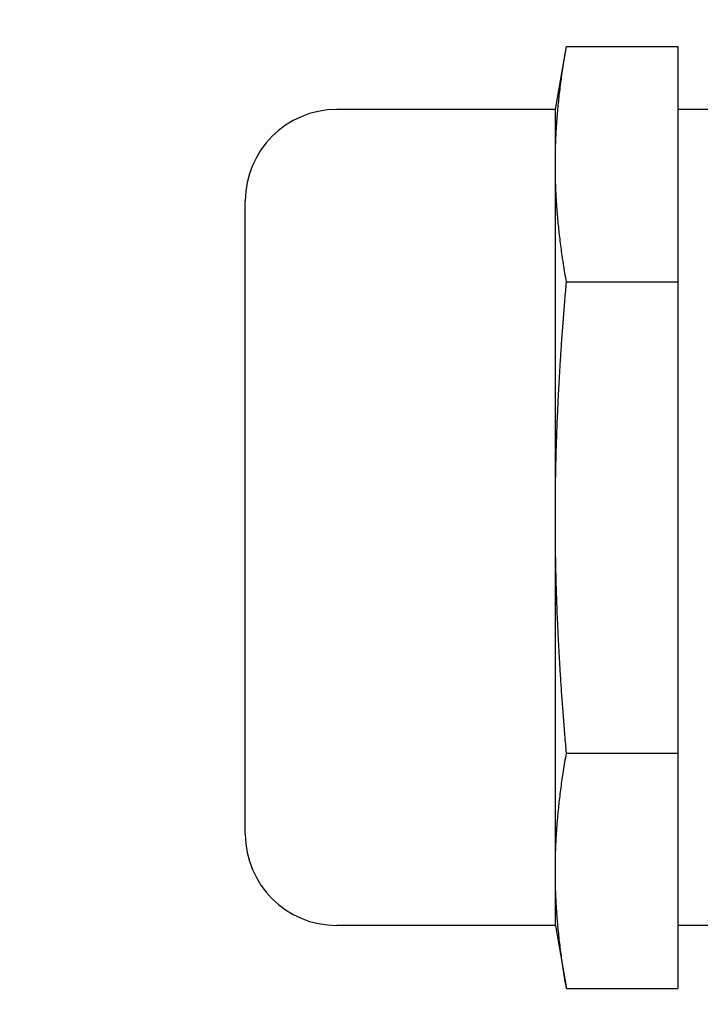
# Model space of a CAD drawing. Units: inches. Extents: x 1815 to 2938, y 239 to 698.
# Drawn here: x 2762 to 2763, y 600 to 601 of the extents above; entities that cross this region are included whole.
import ezdxf

# ---------------------------------------------------------------- set-up
doc = ezdxf.new("R2010")
doc.units = ezdxf.units.IN
doc.header["$LTSCALE"] = 0.25
doc.header["$MEASUREMENT"] = 0
for name, color, linetype, lineweight in [('Dimensions', 7, 'Continuous', 30), ('Hatch', 8, 'Continuous', 18), ('Visible (ANSI)', 7, 'Continuous', 25)]:
    doc.layers.add(name, color=color, linetype=linetype, lineweight=lineweight)
doc.styles.get("Standard").update_dxf_attribs({"font": 'arialbd.ttf'})
doc.dimstyles.new('ShopGates24', dxfattribs={"dimscale": 24, "dimtxt": 0.125, "dimasz": 0.125, "dimexe": 0.0625, "dimexo": 0.0625, "dimgap": 0.0625, "dimtad": 0, "dimtih": 1, "dimtoh": 1, "dimdec": 4, "dimzin": 4, "dimdsep": 46, "dimlunit": 5, "dimtxsty": 'Standard', "dimcen": 0, "dimclrd": 256, "dimclre": 256, "dimclrt": 256, "dimadec": 0, "dimazin": 0, "dimtfac": 1, "dimtdec": 4, "dimtofl": 0, "dimtmove": 0, "dimatfit": 3, "dimfxl": 1, "dimfrac": 2, "dimtolj": 1, "dimtzin": 0, "dimlwd": -1, "dimlwe": -1, "dimarcsym": 0})

msp = doc.modelspace()

# ---------------------------------------------------------------- hatches: boundary and pattern name
at = {"layer": 'Hatch', "linetype": 'Continuous'}
h = msp.add_hatch(dxfattribs=at)
h.set_pattern_fill('AR-CONC', color=256)
h.set_pattern_definition([(50, (1735.4926, -122.4084), (7.172602, -0.627521), [0.75, -8.25]), (355, (1735.493, -122.4084), (-1.387513, 7.52192), [0.6, -6.6]), (100.45144, (1736.0904, -122.461), (5.78509, 6.8944), [0.6374, -7.01142]), (46.1842, (1735.493, -120.408), (10.672413, -1.65519), [1.125, -12.375]), (96.6356, (1736.382, -120.546), (9.34662, 9.74119), [0.9561, -10.51714]), (351.1842, (1735.493, -120.408), (9.34662, 9.74119), [0.9, -9.9]), (21, (1736.4926, -120.9084), (5.96907, -4.02619), [0.75, -8.25]), (326, (1736.493, -120.9084), (2.433153, 7.2515), [0.6, -6.6]), (71.45144, (1736.99, -121.244), (8.402224, 3.22531), [0.6374, -7.01142]), (37.5, (1735.4926, -122.4084), (0.1215986, 3.3289385), [0, -6.52, 0, -6.7, 0, -6.625]), (7.5, (1735.4926, -122.4084), (2.630695, 3.944117), [0, -3.82, 0, -6.37, 0, -2.525]), (327.5, (1733.2626, -122.4084), (5.3382244, -0.2255487), [0, -2.5, 0, -7.8, 0, -10.35]), (317.5, (1732.2626, -122.4084), (5.831862, 1.00105), [0, -3.25, 0, -5.18, 0, -7.35])])
h.paths.add_polyline_path([(2604.87912, 620.77563), (2604.37912, 620.77563), (2597.37912, 620.77563), (2596.87912, 620.77563), (2596.87912, 618.42063), (2604.87912, 618.42063)])
h.paths.add_polyline_path([(2604.87912, 618.42063), (2596.87912, 618.42063), (2596.87912, 616.31225), (2596.87912, 616.22386), (2596.87912, 614.15063, -0.4142136), (2597.87912, 615.15063), (2598.37912, 615.15063), (2603.87912, 615.15063, -0.4142136), (2604.87912, 614.15063), (2604.87912, 616.22386), (2604.87912, 616.31225)])
h.paths.add_polyline_path([(2604.37912, 614.15063, 0.4142136), (2603.87912, 614.65063), (2598.37912, 614.65063), (2597.87912, 614.65063, 0.4142136), (2597.37912, 614.15063), (2597.37912, 608.15063, 0.4142136), (2597.87912, 607.65063), (2598.37912, 607.65063), (2600.37912, 607.65063), (2600.37912, 610.90063), (2600.37912, 611.11714), (2604.12912, 611.11714), (2604.12912, 611.12762), (2604.37912, 611.12762), (2604.37912, 611.15066)])
h.paths.add_polyline_path([(2600.37912, 596.65063), (2598.37912, 596.65063), (2597.87912, 596.65063, 0.4142136), (2597.37912, 596.15063), (2597.37912, 590.15063, 0.4142136), (2597.87912, 589.65063), (2598.37912, 589.65063), (2603.87912, 589.65063, 0.4142136), (2604.37912, 590.15063), (2604.37912, 593.18413), (2600.37912, 593.18413)])
h.paths.add_polyline_path([(2604.87912, 587.98902), (2604.87912, 588.07741), (2604.87912, 590.15063, -0.4142136), (2603.87912, 589.15063), (2598.37912, 589.15063), (2597.87912, 589.15063, -0.4142136), (2596.87912, 590.15063), (2596.87912, 588.07741), (2596.87912, 587.98902), (2596.87912, 585.88063), (2604.87912, 585.88063)])
h.paths.add_polyline_path([(2604.87912, 585.88063), (2596.87912, 585.88063), (2596.87912, 583.52563), (2597.37912, 583.52563), (2604.37912, 583.52563), (2604.87912, 583.52563)])
h.paths.add_polyline_path([(2806.37912, 620.77563), (2798.37912, 620.77563), (2798.37912, 618.42063), (2806.37912, 618.42063)])
h.paths.add_polyline_path([(2806.37912, 618.42063), (2798.37912, 618.42063), (2798.37912, 613.90063, -0.4142136), (2799.62912, 615.15063), (2805.12912, 615.15063, -0.4142136), (2806.37912, 613.90063)])
h.paths.add_polyline_path([(2805.87912, 613.90063, 0.4142136), (2805.12912, 614.65063), (2799.62912, 614.65063, 0.4142136), (2798.87912, 613.90063), (2798.87912, 608.40063, 0.4142136), (2799.62912, 607.65063), (2805.12912, 607.65063, 0.4142136), (2805.87912, 608.40063)])
h.paths.add_polyline_path([(2805.87912, 595.90063, 0.4142136), (2805.12912, 596.65063), (2799.62912, 596.65063, 0.4142136), (2798.87912, 595.90063), (2798.87912, 590.40063, 0.4142136), (2799.62912, 589.65063), (2805.12912, 589.65063, 0.4142136), (2805.87912, 590.40063)])
h.paths.add_polyline_path([(2806.37912, 590.40063, -0.4142136), (2805.12912, 589.15063), (2799.62912, 589.15063, -0.4142136), (2798.37912, 590.40063), (2798.37912, 585.88063), (2806.37912, 585.88063)])
h.paths.add_polyline_path([(2806.37912, 585.88063), (2798.37912, 585.88063), (2798.37912, 583.52563), (2806.37912, 583.52563)])

# ---------------------------------------------------------------- linework, layer by layer
at = {"layer": 'Visible (ANSI)'}
for p, q in [((2762.50677, 600.58564), (2762.51959, 600.65835)), ((2762.51959, 600.65835), (2762.64777, 600.65835)), ((2762.64777, 600.65835), (2762.64777, 600.52267)), ((2762.50677, 600.58564), (2762.25505, 600.58564)), ((2762.50677, 600.52267), (2762.50677, 600.58564)), ((2762.74177, 600.58564), (2762.64777, 600.58564)), ((2762.50677, 600.11564), (2762.50677, 600.52267)), ((2762.64777, 600.52267), (2762.64777, 600.38699)), ((2762.14977, 599.75092), (2762.14977, 600.48036)), ((2762.51959, 600.38699), (2762.64777, 600.38699)), ((2762.64777, 600.38699), (2762.64777, 600.11564)), ((2762.50677, 599.70861), (2762.50677, 600.11564)), ((2762.64777, 600.11564), (2762.64777, 599.84429)), ((2762.51959, 599.84429), (2762.64777, 599.84429)), ((2762.64777, 599.84429), (2762.64777, 599.70861)), ((2762.50677, 599.64564), (2762.50677, 599.70861)), ((2762.64777, 599.70861), (2762.64777, 599.57293)), ((2762.50677, 599.64564), (2762.25505, 599.64564)), ((2762.50677, 599.64564), (2762.51959, 599.57293)), ((2762.74177, 599.64564), (2762.64777, 599.64564)), ((2762.51959, 599.57293), (2762.64777, 599.57293))]:
    msp.add_line(p, q, dxfattribs=at)
for centre, start, end in [((2762.25505, 600.48036), 90, 180), ((2762.25505, 599.75092), 180, 270)]:
    msp.add_arc(centre, 0.10528, start, end, dxfattribs=at)
for points, weights in [([(2762.50677, 600.52267), (2762.50677, 600.58564), (2762.51959, 600.65835)], [2.08822292379, 2.08822292379, 1.9382952634]), ([(2762.51959, 600.38699), (2762.50677, 600.4597), (2762.50677, 600.52267)], [1.9382952634, 2.08822292379, 2.08822292379]), ([(2762.50677, 600.11564), (2762.50677, 600.24158), (2762.51959, 600.38699)], [2.08822292379, 2.08822292379, 1.9382952634]), ([(2762.51959, 599.84429), (2762.50677, 599.9897), (2762.50677, 600.11564)], [1.9382952634, 2.08822292379, 2.08822292379]), ([(2762.50677, 599.70861), (2762.50677, 599.77158), (2762.51959, 599.84429)], [2.08822292379, 2.08822292379, 1.9382952634]), ([(2762.51959, 599.57293), (2762.50677, 599.64564), (2762.50677, 599.70861)], [1.9382952634, 2.08822292379, 2.08822292379])]:
    msp.add_rational_spline(points, weights, degree=2, dxfattribs=at)

# ---------------------------------------------------------------- leaders
at = {"layer": 'Dimensions', "annotation_type": 0, "has_hookline": 1, "hookline_direction": 1}
msp.add_leader([(2804.06195, 587.63068), (2768.54024, 658.78466), (2764.54024, 658.78466)], dimstyle='ShopGates24', override={"dimscale": 32}, dxfattribs=at)

doc.saveas('drawing.dxf')
